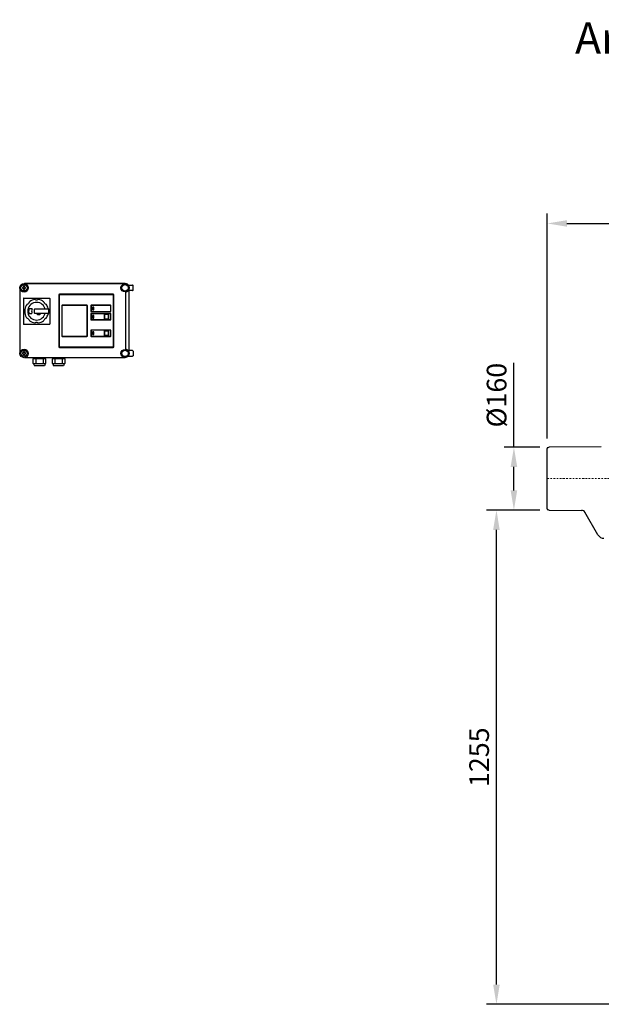
# Model space of a CAD drawing. Units: millimetres. Extents: x 132161 to 138330, y 32070 to 36385.
# Drawn here: x 132161 to 133637, y 33884 to 36385 of the extents above; entities that cross this region are included whole.
import ezdxf

# ---------------------------------------------------------------- set-up
doc = ezdxf.new("R2010")
doc.units = ezdxf.units.MM
doc.header["$LTSCALE"] = 10
doc.linetypes.add('STRICHPUNKT', pattern=[1, 0.5, -0.25, 0, -0.25])
doc.layers.add('Bemaßung', color=5, linetype='Continuous', lineweight=15)
doc.layers.add('KESSEL-Fettabscheider', color=7, linetype='Continuous')
doc.styles.add('R4', font='swisscb.ttf', dxfattribs={"height": 60})
doc.styles.get("Standard").update_dxf_attribs({"font": 'romans.shx', "width": 0.8})
doc.dimstyles.new('Kopie von Kopie17 von ISO-25', dxfattribs={"dimscale": 20, "dimtxt": 2.5, "dimasz": 2.5, "dimexe": 1.25, "dimexo": 1.2, "dimtad": 1, "dimdec": 0, "dimtxsty": 'Standard', "dimcen": 2.5, "dimadec": 0, "dimazin": 0, "dimtfac": 1, "dimtdec": 0, "dimtmove": 0, "dimatfit": 3, "dimfxl": 0, "dimarcsym": 0})

# ---------------------------------------------------------------- blocks, each defined once
blk = doc.blocks.new('*D6')
at = {"layer": 'Bemaßung', "color": 0, "lineweight": -2, "transparency": 16777216}
for p, q in [((133481.4, 35139), (133346.2, 35139)), ((133371.2, 33934), (133371.2, 35089)), ((133726.9, 33884), (133346.2, 33884))]:
    blk.add_line(p, q, dxfattribs=at)
at = {"layer": 'Bemaßung', "color": 0, "transparency": 16777216}
for points in [[(133362.8, 35089), (133379.5, 35089), (133371.2, 35139)], [(133362.8, 33934), (133379.5, 33934), (133371.2, 33884)]]:
    blk.add_solid(points, dxfattribs=at)
at = {"layer": 'DEFPOINTS', "color": 0, "transparency": 16777216}
for p in [(133371.2, 35139), (133505.4, 35139), (133750.9, 33884)]:
    blk.add_point(p, dxfattribs=at)
at = {"layer": 'Bemaßung', "color": 0, "transparency": 16777216, "insert": (133333.7, 34511.5), "char_height": 50, "attachment_point": 5, "rotation": 90}
blk.add_mtext('1255', dxfattribs=at)
blk = doc.blocks.new('*D9')
at = {"layer": 'Bemaßung', "color": 0, "lineweight": -2, "transparency": 16777216}
for p, q in [((133415.6, 35299), (133415.6, 35513.1)), ((133481.4, 35299), (133390.6, 35299)), ((133415.6, 35189), (133415.6, 35249)), ((133481.3, 35139), (133390.6, 35139))]:
    blk.add_line(p, q, dxfattribs=at)
at = {"layer": 'Bemaßung', "color": 0, "transparency": 16777216}
for points in [[(133407.2, 35249), (133423.9, 35249), (133415.6, 35299)], [(133407.2, 35189), (133423.9, 35189), (133415.6, 35139)]]:
    blk.add_solid(points, dxfattribs=at)
at = {"layer": 'DEFPOINTS', "color": 0, "transparency": 16777216}
for p in [(133415.6, 35299), (133505.4, 35299), (133505.3, 35139)]:
    blk.add_point(p, dxfattribs=at)
at = {"layer": 'Bemaßung', "color": 0, "transparency": 16777216, "insert": (133378.1, 35431.1), "char_height": 50, "attachment_point": 5, "rotation": 90}
blk.add_mtext('%%c160', dxfattribs=at)
blk = doc.blocks.new('93010.01_ms - va')
at = {"linetype": 'Continuous'}
for p, q in [((0, -76.8), (0, 76.8)), ((4.7, 79.9), (1.3, 78.7)), ((137.4, 80.7), (5.4, 80)), ((1.3, -78.7), (4.7, -79.9)), ((5.4, -80), (87.3, -80.5)), ((128.9, -142.7), (95.9, -85.5))]:
    blk.add_line(p, q, dxfattribs=at)
at = {"color": 1, "linetype": 'STRICHPUNKT', "lineweight": 9, "ltscale": 0.8}
blk.add_line((0, 0), (179.4, 0), dxfattribs=at)
at = {"linetype": 'Continuous'}
for centre, radius, start, end in [((2, 76.8), 2, 110.3, 180), ((5.4, 78), 2, 90.3, 110.3), ((2, -76.8), 2, 180, 249.7), ((5.4, -78), 2, 249.7, 269.7), ((87.8, -89.4), 8.91, 25.8868, 93.4489), ((144.1, -134), 17.5, 210, 270)]:
    blk.add_arc(centre, radius, start, end, dxfattribs=at)
blk = doc.blocks.new('*D12')
at = {"layer": 'Bemaßung', "color": 0, "lineweight": -2, "transparency": 16777216}
for p, q in [((133500, 35320.8), (133500, 35892.2)), ((136322, 35247.8), (136322, 35892.2)), ((133550, 35867.2), (136272, 35867.2))]:
    blk.add_line(p, q, dxfattribs=at)
at = {"layer": 'Bemaßung', "color": 0, "transparency": 16777216}
for points in [[(133550, 35875.5), (133550, 35858.9), (133500, 35867.2)], [(136272, 35875.5), (136272, 35858.9), (136322, 35867.2)]]:
    blk.add_solid(points, dxfattribs=at)
at = {"layer": 'DEFPOINTS', "color": 0, "transparency": 16777216}
for p in [(136322, 35867.2), (133500, 35296.8), (136322, 35223.8)]:
    blk.add_point(p, dxfattribs=at)
at = {"layer": 'Bemaßung', "color": 0, "transparency": 16777216, "insert": (134911, 35904.7), "char_height": 50, "attachment_point": 5}
blk.add_mtext('2822', dxfattribs=at)
blk = doc.blocks.new('363-411 - va')
for p, q in [((-127.5, 0), (126.3, 0)), ((127.5, 0), (-127.5, 0)), ((129.6, -0.2), (127.5, 0)), ((-139.7, -12.3), (-139.7, -175.7)), ((-129.9, -9.8), (-132.9, -9.8)), ((-132.9, -9.8), (-132.9, -11.8)), ((-132.9, -11.8), (-129.9, -11.8)), ((-127.9, -6.8), (-129.9, -6.8)), ((-129.9, -6.8), (-129.9, -9.8)), ((-129.9, -11.8), (-129.9, -14.8)), ((-129.9, -14.8), (-127.9, -14.8)), ((-127.9, -9.8), (-127.9, -6.8)), ((-124.9, -9.8), (-127.9, -9.8)), ((-127.9, -14.8), (-127.9, -11.8)), ((-127.9, -11.8), (-124.9, -11.8)), ((-124.9, -11.8), (-124.9, -9.8)), ((129.4, -166.7), (129.4, -21.3)), ((131.6, -0.8), (129.6, -0.2)), ((133.5, -1.8), (131.6, -0.8)), ((135.1, -3.2), (133.5, -1.8)), ((135.6, -3.9), (135.1, -3.2)), ((135.6, -3.9), (139.4, -3.9)), ((139.4, -17.7), (135.6, -17.7)), ((138.3, -170.3), (138.3, -17.7)), ((139.4, -3.9), (146.2, -3.9)), ((146.2, -17.7), (139.4, -17.7)), ((146.2, -3.9), (146.8, -3.9)), ((146.8, -17.7), (146.2, -17.7)), ((147.8, -16.7), (147.8, -4.9)), ((-130.6, -37.6), (-130.6, -102.6)), ((-130.6, -37.6), (-130.6, -37.6)), ((-129.6, -36.6), (-64.6, -36.6)), ((-129.6, -36.6), (-129.6, -36.6)), ((-115.4, -46.6), (-115.4, -46.6)), ((-115, -46), (-115, -46)), ((-101.5, -40.4), (-101.5, -40.4)), ((-101.3, -40.4), (-101.3, -40.4)), ((-97.1, -41.6), (-97.1, -41.6)), ((-93.4, -40.6), (-93.4, -40.6)), ((-92.9, -40.4), (-92.9, -40.4)), ((-63.6, -37.6), (-63.6, -102.6)), ((-40.6, -28.7), (-40.6, -160.5)), ((-39.6, -28.7), (-39.6, -160.5)), ((97.8, -27.2), (-39.1, -27.2)), ((97.8, -28.2), (-39.1, -28.2)), ((98.2, -160.5), (98.2, -28.7)), ((99.3, -160.5), (99.3, -28.7)), ((-126.8, -65.8), (-126.8, -65.8)), ((-126.8, -74.5), (-126.8, -74.5)), ((-126.7, -66.4), (-126.7, -66.4)), ((-126.7, -73.8), (-126.7, -73.8)), ((-121.2, -52.2), (-121.2, -52.2)), ((-120.6, -51.8), (-120.6, -51.8)), ((-108.1, -64.1), (-116.2, -64.1)), ((-108.7, -74.7), (-108.7, -74.7)), ((-108.1, -64.1), (-108.1, -64.1)), ((-102.1, -75.1), (-102.1, -65.1)), ((-102.1, -65.1), (-102.1, -65.1)), ((-101.1, -64.1), (-96.7, -64.1)), ((-101.1, -64.1), (-101.1, -64.1)), ((-96.7, -64.1), (-67.1, -64.1)), ((-76.8, -64.1), (-76.8, -64.1)), ((-75.8, -62.8), (-75.8, -62.8)), ((-67.1, -64.1), (-67.1, -76.1)), ((-33.1, -56), (-33.1, -133.2)), ((-32.5, -56), (-32.5, -133.2)), ((30.9, -55), (-32.1, -55)), ((30.9, -55.6), (-32.1, -55.6)), ((31.3, -133.2), (31.3, -56)), ((31.9, -133.2), (31.9, -56)), ((40.9, -55.8), (40.9, -70.3)), ((41.5, -55.8), (41.5, -70.3)), ((91, -55), (41.7, -55)), ((91, -55.6), (41.7, -55.6)), ((41.7, -70.6), (91, -70.6)), ((41.7, -71.2), (91, -71.2)), ((48.5, -59.6), (44.7, -59.6)), ((44.7, -59.6), (44.7, -66.4)), ((44.7, -66.4), (48.5, -66.4)), ((45.5, -60.3), (45.5, -65.6)), ((47.8, -60.3), (45.5, -60.3)), ((45.5, -65.6), (47.8, -65.6)), ((47.8, -65.6), (47.8, -60.3)), ((48.5, -66.4), (48.5, -59.6)), ((91.3, -70.3), (91.3, -55.8)), ((91.9, -70.3), (91.9, -55.8)), ((-121.2, -88), (-121.2, -88)), ((-120.6, -88.4), (-120.6, -88.4)), ((-116.2, -76.1), (-109.7, -76.1)), ((-115.4, -93.6), (-115.4, -93.6)), ((-115, -94.2), (-115, -94.2)), ((-102.1, -75.1), (-102.1, -75.1)), ((-101.5, -99.8), (-101.5, -99.8)), ((-101.3, -99.8), (-101.3, -99.8)), ((-96.7, -76.1), (-101.1, -76.1)), ((-101.1, -76.1), (-101.1, -76.1)), ((-97.1, -98.6), (-97.1, -98.6)), ((-67.1, -76.1), (-96.7, -76.1)), ((-94.6, -79.6), (-94.6, -76.1)), ((-88.6, -79.6), (-94.6, -79.6)), ((-93.4, -99.7), (-93.4, -99.7)), ((-92.9, -99.8), (-92.9, -99.8)), ((-88.6, -76.1), (-88.6, -79.6)), ((-76.8, -76.1), (-76.8, -76.1)), ((-75.8, -77.4), (-75.8, -77.4)), ((40.9, -76.7), (40.9, -91.2)), ((41.5, -76.7), (41.5, -91.2)), ((91, -75.9), (41.7, -75.9)), ((91, -76.5), (41.7, -76.5)), ((41.7, -91.5), (91, -91.5)), ((41.7, -92.1), (91, -92.1)), ((44.7, -80.6), (44.7, -87.4)), ((48.5, -80.6), (44.7, -80.6)), ((44.7, -87.4), (48.5, -87.4)), ((45.5, -81.3), (45.5, -86.6)), ((47.8, -81.3), (45.5, -81.3)), ((45.5, -86.6), (47.8, -86.6)), ((47.8, -86.6), (47.8, -81.3)), ((48.5, -87.4), (48.5, -80.6)), ((74.6, -79), (74.6, -89)), ((75.4, -79), (75.4, -89)), ((85.6, -78), (75.6, -78)), ((85.6, -78.7), (75.6, -78.7)), ((75.6, -89.2), (85.6, -89.2)), ((75.6, -90), (85.6, -90)), ((85.9, -89), (85.9, -79)), ((86.6, -89), (86.6, -79)), ((91.3, -91.2), (91.3, -76.7)), ((91.9, -91.2), (91.9, -76.7)), ((-130.6, -102.6), (-130.6, -102.6)), ((-64.6, -103.6), (-129.6, -103.6)), ((-129.6, -103.6), (-129.6, -103.6)), ((40.9, -118.8), (40.9, -133.3)), ((41.5, -118.8), (41.5, -133.3)), ((41.5, -118.8), (41.5, -133.3)), ((91, -118), (41.7, -118)), ((91, -118.6), (41.7, -118.6)), ((91, -118.6), (41.7, -118.6)), ((44.7, -122.6), (44.7, -129.4)), ((48.5, -122.6), (44.7, -122.6)), ((47.8, -123.3), (45.5, -123.3)), ((45.5, -123.3), (45.5, -128.6)), ((47.8, -128.6), (47.8, -123.3)), ((48.5, -129.4), (48.5, -122.6)), ((74.6, -121), (74.6, -131)), ((75.4, -121), (75.4, -131)), ((85.6, -120), (75.6, -120)), ((85.6, -120.7), (75.6, -120.7)), ((85.9, -131), (85.9, -121)), ((86.6, -131), (86.6, -121)), ((91.3, -133.3), (91.3, -118.8)), ((91.3, -133.3), (91.3, -118.8)), ((91.9, -133.3), (91.9, -118.8)), ((-32.1, -133.6), (30.9, -133.6)), ((-32.1, -134.2), (30.9, -134.2)), ((41.7, -133.6), (91, -133.6)), ((41.7, -133.6), (91, -133.6)), ((41.7, -134.2), (91, -134.2)), ((44.7, -129.4), (48.5, -129.4)), ((45.5, -128.6), (47.8, -128.6)), ((75.6, -131.2), (85.6, -131.2)), ((75.6, -132), (85.6, -132)), ((-127.9, -173.2), (-129.9, -173.2)), ((-129.9, -173.2), (-129.9, -176.2)), ((-127.9, -176.2), (-127.9, -173.2)), ((-39.1, -160.9), (97.8, -160.9)), ((-39.1, -162), (97.8, -162)), ((139.4, -170.3), (135.6, -170.3)), ((146.2, -170.3), (139.4, -170.3)), ((146.8, -170.3), (146.2, -170.3)), ((147.8, -171.3), (147.8, -183.1)), ((-129.9, -176.2), (-132.9, -176.2)), ((-132.9, -176.2), (-132.9, -178.2)), ((-132.9, -178.2), (-129.9, -178.2)), ((-129.9, -178.2), (-129.9, -181.2)), ((-129.9, -181.2), (-127.9, -181.2)), ((-124.9, -176.2), (-127.9, -176.2)), ((-127.9, -181.2), (-127.9, -178.2)), ((-127.9, -178.2), (-124.9, -178.2)), ((-127.5, -188), (126.3, -188)), ((-127.5, -188), (127.5, -188)), ((-124.9, -178.2), (-124.9, -176.2)), ((-106.2, -190.8), (-106.2, -202)), ((-73.2, -190.9), (-106.2, -190.9)), ((-102.2, -190.9), (-102.2, -188)), ((-99.1, -190.9), (-99.1, -203.8)), ((-80.3, -190.9), (-80.3, -203.8)), ((-77.2, -190.9), (-77.2, -188)), ((-73.2, -202), (-73.2, -190.9)), ((-57.8, -190.8), (-57.8, -202)), ((-24.8, -190.9), (-57.8, -190.9)), ((-53.8, -190.9), (-53.8, -188)), ((-50.7, -190.9), (-50.7, -203.8)), ((-31.9, -190.9), (-31.9, -203.8)), ((-28.8, -190.9), (-28.8, -188)), ((-24.8, -202), (-24.8, -190.9)), ((129.6, -187.8), (127.5, -188)), ((131.6, -187.2), (129.6, -187.8)), ((133.5, -186.2), (131.6, -187.2)), ((135.1, -184.8), (133.5, -186.2)), ((135.6, -184.1), (135.1, -184.8)), ((135.6, -184.1), (139.4, -184.1)), ((139.4, -184.1), (146.2, -184.1)), ((146.2, -184.1), (146.8, -184.1)), ((-106.2, -202), (-104.4, -203.8)), ((-106.1, -202.1), (-106.2, -202)), ((-75, -203.8), (-104.4, -203.8)), ((-104.4, -203.8), (-102.7, -209.2)), ((-76.8, -209.2), (-102.7, -209.2)), ((-75, -203.8), (-76.8, -209.2)), ((-75, -203.8), (-73.2, -202)), ((-57.8, -202), (-56, -203.8)), ((-57.7, -202.1), (-57.8, -202)), ((-26.6, -203.8), (-56, -203.8)), ((-56, -203.8), (-54.2, -209.2)), ((-28.4, -209.2), (-54.2, -209.2)), ((-26.6, -203.8), (-28.4, -209.2)), ((-26.6, -203.8), (-24.8, -202))]:
    blk.add_line(p, q)
at = {"flags": 128}
for points in [[(-101.5, -40.4), (-101.4, -40.4), (-101.3, -40.4)], [(-101.3, -99.8), (-101.4, -99.8), (-101.5, -99.8)]]:
    blk.add_lwpolyline(points, dxfattribs=at)
for centre, radius in [((-128.9, -10.8), 10.9), ((-128.9, -10.8), 8.1), ((127.5, -10.8), 10.2), ((127.5, -10.8), 8.25), ((-128.9, -177.2), 10.9), ((-128.9, -177.2), 8.1), ((127.5, -177.2), 10.2), ((127.5, -177.2), 8.25)]:
    blk.add_circle(centre, radius)
for centre, radius, start, end in [((127.5, -10.8), 10.7, 280.236, 319.662), ((146.8, -4.9), 1, 0, 90), ((146.8, -16.7), 1, 270, 0), ((-129.6, -37.6), 1, 90, 180), ((-129.6, -37.6), 1, 90, 180), ((-122.2, -45), 7, 283.2979, 346.7021), ((-122.2, -45), 7, 283.2979, 346.7021), ((-97.1, -70.1), 22.5, 19.0008, 340.9992), ((-97.1, -70.1), 22.5, 19.0008, 340.9992), ((-114.4, -46.8), 1, 126.6647, 166.7021), ((-114.4, -46.8), 1, 126.6647, 166.7021), ((-97.1, -70.1), 30, 98.3353, 126.6647), ((-97.1, -70.1), 30, 98.3353, 126.6647), ((-101.3, -41.4), 1, 58.2979, 98.3353), ((-97.1, -34.6), 7, 238.2979, 301.7021), ((-97.1, -34.6), 7, 270, 301.7021), ((-92.9, -41.4), 1, 81.6647, 121.7021), ((-92.9, -41.4), 1, 90, 121.7021), ((-97.1, -70.1), 30, 53.3353, 81.6647), ((-79.8, -46.8), 1, 13.2979, 53.3353), ((-72, -45), 7, 193.2979, 256.7021), ((-64.6, -37.6), 1, 360, 90), ((-39.1, -28.7), 1.5, 90, 180), ((-39.1, -28.7), 0.45, 90, 180), ((97.8, -28.7), 1.5, 0, 90), ((97.8, -28.7), 0.45, 0, 90), ((-97.1, -70.1), 30, 143.3353, 171.6647), ((-97.1, -70.1), 30, 143.3353, 171.6647), ((-125.8, -65.9), 1, 171.6647, 211.7021), ((-125.8, -65.9), 1, 171.6647, 211.7021), ((-125.8, -74.3), 1, 148.2979, 188.3353), ((-125.8, -74.3), 1, 148.2979, 188.3353), ((-97.1, -70.1), 30, 188.3353, 216.6647), ((-97.1, -70.1), 30, 188.3353, 216.6647), ((-132.6, -70.1), 7, 328.2979, 31.7021), ((-132.6, -70.1), 7, 328.2979, 31.7021), ((-120.4, -52.8), 1, 103.2979, 143.3353), ((-120.4, -52.8), 1, 103.2979, 143.3353), ((-97.1, -70.1), 20, 162.5424, 197.4576), ((-109.7, -75.1), 1, 270, 21.7385), ((-109.7, -75.1), 1, 270, 21.7385), ((-97.1, -70.1), 12.5, 151.3146, 201.7385), ((-97.1, -70.1), 12.5, 151.3146, 201.7385), ((-101.1, -65.1), 1, 90, 180), ((-101.1, -65.1), 1, 90, 180), ((-76.8, -63.1), 1, 270, 19.0008), ((-76.8, -63.1), 1, 270, 19.0008), ((-73.9, -52.8), 1, 36.6647, 76.7021), ((-97.1, -70.1), 30, 13.968, 36.6647), ((-32.1, -56), 1, 90, 180), ((-32.1, -56), 0.4, 90, 180), ((30.9, -56), 1, 0, 90), ((30.9, -56), 0.4, 0, 90), ((41.7, -55.8), 0.85, 90, 180), ((41.7, -70.3), 0.85, 180, 270), ((41.7, -55.8), 0.25, 90, 180), ((41.7, -70.3), 0.25, 180, 270), ((91, -55.8), 0.85, 0, 90), ((91, -55.8), 0.25, 0, 90), ((91, -70.3), 0.25, 270, 0), ((91, -70.3), 0.85, 270, 0), ((-120.4, -87.4), 1, 216.6647, 256.7021), ((-120.4, -87.4), 1, 216.6647, 256.7021), ((-122.2, -95.2), 7, 13.2979, 76.7021), ((-122.2, -95.2), 7, 13.2979, 76.7021), ((-114.4, -93.4), 1, 193.2979, 233.3353), ((-114.4, -93.4), 1, 193.2979, 233.3353), ((-97.1, -70.1), 30, 233.3353, 261.6647), ((-97.1, -70.1), 30, 233.3353, 261.6647), ((-101.1, -75.1), 1, 180, 270), ((-101.1, -75.1), 1, 180, 270), ((-101.3, -98.8), 1, 261.6647, 301.7021), ((-97.1, -105.6), 7, 58.2979, 121.7021), ((-97.1, -105.6), 7, 58.2979, 90), ((-92.9, -98.8), 1, 238.2979, 278.3353), ((-92.9, -98.8), 1, 238.2979, 270), ((-97.1, -70.1), 30, 278.3353, 306.6647), ((-79.8, -93.4), 1, 306.6647, 346.7021), ((-72, -95.2), 7, 103.2979, 166.7021), ((-76.8, -77.1), 1, 340.9992, 90), ((-76.8, -77.1), 1, 340.9992, 90), ((-73.9, -87.4), 1, 283.2979, 323.3353), ((-97.1, -70.1), 30, 323.3353, 346.032), ((41.7, -76.7), 0.85, 90, 180), ((41.7, -91.2), 0.85, 180, 270), ((41.7, -76.7), 0.25, 90, 180), ((41.7, -91.2), 0.25, 180, 270), ((75.6, -79), 1, 90, 180), ((75.6, -89), 1, 180, 270), ((75.6, -79), 0.25, 90, 180), ((75.6, -89), 0.25, 180, 270), ((85.6, -79), 1, 0, 90), ((85.6, -79), 0.25, 0, 90), ((85.6, -89), 0.25, 270, 0), ((85.6, -89), 1, 270, 0), ((91, -76.7), 0.85, 0, 90), ((91, -76.7), 0.25, 0, 90), ((91, -91.2), 0.25, 270, 0), ((91, -91.2), 0.85, 270, 0), ((-129.6, -102.6), 1, 180, 270), ((-129.6, -102.6), 1, 180, 270), ((-64.6, -102.6), 1, 270, 360), ((41.7, -118.8), 0.85, 90, 180), ((41.7, -118.8), 0.25, 90, 180), ((41.7, -118.8), 0.26, 90, 180), ((75.6, -121), 1, 90, 180), ((75.6, -121), 0.25, 90, 180), ((85.6, -121), 1, 0, 90), ((85.6, -121), 0.25, 0, 90), ((91, -118.8), 0.85, 0, 90), ((91, -118.8), 0.25, 0, 90), ((91, -118.8), 0.26, 0, 90), ((-32.1, -133.2), 1, 180, 270), ((-32.1, -133.2), 0.4, 180, 270), ((30.9, -133.2), 0.4, 270, 0), ((30.9, -133.2), 1, 270, 0), ((41.7, -133.3), 0.85, 180, 270), ((41.7, -133.3), 0.25, 180, 270), ((41.7, -133.3), 0.26, 180, 270), ((75.6, -131), 1, 180, 270), ((75.6, -131), 0.25, 180, 270), ((85.6, -131), 1, 270, 0), ((85.6, -131), 0.25, 270, 0), ((91, -133.3), 0.25, 270, 0), ((91, -133.3), 0.26, 270, 0), ((91, -133.3), 0.85, 270, 0), ((-39.1, -160.5), 1.5, 180, 270), ((-39.1, -160.5), 0.45, 180, 270), ((97.8, -160.5), 0.45, 270, 0), ((97.8, -160.5), 1.5, 270, 0), ((127.5, -177.2), 10.7, 40.338, 79.764), ((146.8, -171.3), 1, 0, 90), ((146.8, -183.1), 1, 270, 0)]:
    blk.add_arc(centre, radius, start, end)
for points, knots in [([(-68, -62.9), (-68, -63.1), (-67.8, -63.5), (-67.8, -63.9), (-67.7, -64.1)], [0, 0, 0, 0, 0.535232, 1, 1, 1, 1]), ([(-67.7, -76.1), (-67.8, -76.3), (-67.8, -76.7), (-68, -77.1), (-68, -77.3)], [0, 0, 0, 0, 0.464768, 1, 1, 1, 1])]:
    blk.add_open_spline(points, degree=3, knots=knots)

msp = doc.modelspace()

# ---------------------------------------------------------------- block references
for name, p in [('93010.01_ms - va', (133500, 35219)), ('363-411 - va', (132300.7, 35714.4))]:
    msp.add_blockref(name, p)

# ---------------------------------------------------------------- texts
at = {"layer": 'KESSEL-Fettabscheider', "color": 200, "insert": (133570.6, 36378), "char_height": 80, "attachment_point": 1, "style": 'R4'}
msp.add_mtext_dynamic_manual_height_columns('ArtNr. 93010.01/MS', width=2705.98, gutter_width=300, heights=[0], dxfattribs=at)

# ---------------------------------------------------------------- dimensions: what is measured, and where the dimension line sits
at = {"layer": 'Bemaßung'}
dim = msp.add_linear_dim(base=(136322, 35867.2), p1=(133500, 35296.8), p2=(136322, 35223.8), dimstyle='Kopie von Kopie17 von ISO-25', dxfattribs=at)
dim.commit()
dim.dimension.update_dxf_attribs({"geometry": '*D12', "text_midpoint": (134911, 35904.7)})
dim = msp.add_linear_dim(base=(133415.6, 35299), p1=(133505.3, 35139), p2=(133505.4, 35299), angle=270, text='%%c<>', dimstyle='Kopie von Kopie17 von ISO-25', dxfattribs=at)
dim.commit()
dim.dimension.update_dxf_attribs({"geometry": '*D9', "text_midpoint": (133378.1, 35431.1)})
dim = msp.add_linear_dim(base=(133371.2, 35139), p1=(133750.9, 33884), p2=(133505.4, 35139), angle=90, dimstyle='Kopie von Kopie17 von ISO-25', dxfattribs=at)
dim.commit()
dim.dimension.update_dxf_attribs({"geometry": '*D6', "text_midpoint": (133333.7, 34511.5)})

doc.saveas('drawing.dxf')
